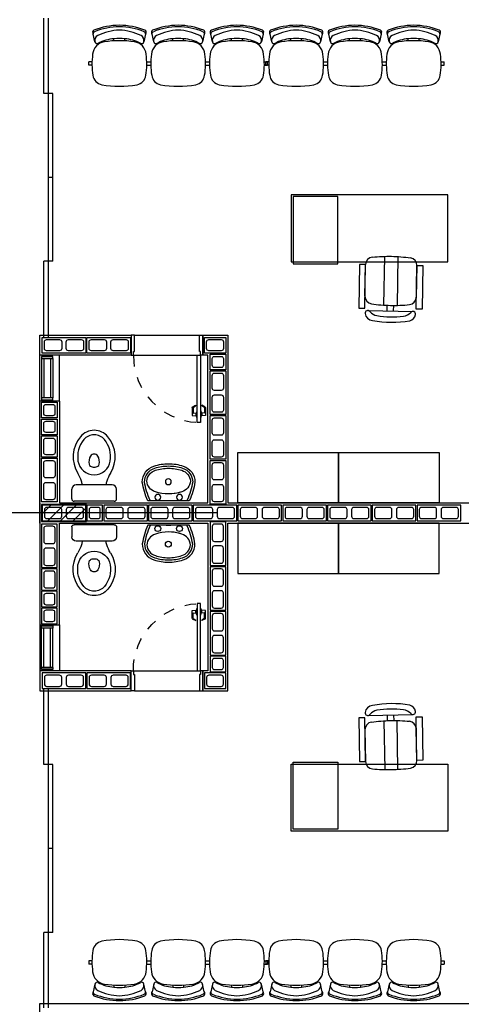
# Model space of a CAD drawing. Units: inches. Extents: x 49 to 252, y 46 to 143.
# Drawn here: x 131 to 135, y 71 to 80 of the extents above; entities that cross this region are included whole.
import ezdxf

# ---------------------------------------------------------------- set-up
doc = ezdxf.new("R2010")
doc.units = ezdxf.units.IN
doc.header["$MEASUREMENT"] = 0
for name, pattern in [('DASHED2', [0.375, 0.25, -0.125]), ('HIDDEN', [0.375, 0.25, -0.125]), ('HIDDEN2', [0.1875, 0.125, -0.0625]), ('LIN0', [0])]:
    doc.linetypes.add(name, pattern=pattern)
for name, color, linetype in [('ALV', 4, 'Continuous'), ('ARQ-ALV', 4, 'Continuous'), ('ARQ-Revest', 2, 'Continuous'), ('ARQ_Caix.', 1, 'Continuous'), ('ARQ_COTAS1', 251, 'Continuous'), ('ARQ_Estrutura', 6, 'Continuous'), ('ARQ_MOB', 1, 'Continuous'), ('ARQ_Projeção', 251, 'HIDDEN2'), ('ARQ_SANIT', 1, 'Continuous'), ('caixilho', 2, 'Continuous'), ('COBERTUTA', 2, 'Continuous'), ('GUIA 2', 1, 'Continuous'), ('MOB_Cadeira', 1, 'LIN0'), ('PECAS', 1, 'Continuous'), ('PORTAS', 2, 'Continuous')]:
    doc.layers.add(name, color=color, linetype=linetype)

# ---------------------------------------------------------------- blocks, each defined once
blk = doc.blocks.new('A$C10177EE5')
at = {"layer": 'ALV', "color": 253}
blk.add_lwpolyline([(0.025, 0), (0.025, 0.39), (0.165, 0.39), (0.165, 0)], close=True, dxfattribs=at)
for points in [[(0.145, 0.235, -0.414214), (0.125, 0.215), (0.065, 0.215, -0.414214), (0.045, 0.235), (0.045, 0.35, -0.414214), (0.065, 0.37), (0.125, 0.37, -0.414214), (0.145, 0.35)], [(0.145, 0.04, -0.414214), (0.125, 0.02), (0.065, 0.02, -0.414214), (0.045, 0.04), (0.045, 0.155, -0.414214), (0.065, 0.175), (0.125, 0.175, -0.414214), (0.145, 0.155)]]:
    blk.add_lwpolyline(points, format="xyb", close=True, dxfattribs=at)
blk = doc.blocks.new('21')
at = {"layer": 'ALV', "color": 253}
blk.add_lwpolyline([(-983.4145, -486.8621), (-983.2245, -486.8621), (-983.2245, -486.7221), (-983.4145, -486.7221)], close=True, dxfattribs=at)
blk.add_lwpolyline([(-983.3745, -486.7421, 0.414214), (-983.3945, -486.7621), (-983.3945, -486.8221, 0.414214), (-983.3745, -486.8421), (-983.2645, -486.8421, 0.414214), (-983.2445, -486.8221), (-983.2445, -486.7621, 0.414214), (-983.2645, -486.7421)], format="xyb", close=True, dxfattribs=at)
blk = doc.blocks.new('14')
at = {"layer": 'ALV', "color": 253}
blk.add_lwpolyline([(-982.921, -486.8621), (-982.781, -486.8621), (-982.781, -486.7221), (-982.921, -486.7221)], close=True, dxfattribs=at)
blk.add_lwpolyline([(-982.881, -486.7421, 0.414214), (-982.901, -486.7621), (-982.901, -486.8221, 0.414214), (-982.881, -486.8421), (-982.821, -486.8421, 0.414214), (-982.801, -486.8221), (-982.801, -486.7621, 0.414214), (-982.821, -486.7421)], format="xyb", close=True, dxfattribs=at)
blk = doc.blocks.new('A$C63675207')
at = {"layer": 'PORTAS', "color": 253}
for p, q in [((0, 0.135), (0.056, 0.14)), ((0, 0.031), (0, 0.135)), ((0.05, 0.1), (0.05, 0.14)), ((0.062, 0.164), (0.06, 0.145)), ((0.062, 0.164), (0.068, 0.164)), ((0.062, 0.075), (0.062, 0.164)), ((0.003, 0.026), (0.048, 0)), ((0.015, 0.104), (0.055, 0.1)), ((0.015, 0.03), (0.015, 0.104)), ((0.015, 0.03), (0.048, 0.008)), ((0.062, 0.075), (0.06, 0.095)), ((0.062, 0.075), (0.068, 0.075))]:
    blk.add_line(p, q, dxfattribs=at)
for centre, radius, start, end in [((0.055, 0.145), 0.005, 275.4923, 355.1826), ((0.005, 0.031), 0.005, 180, 240), ((0.046, 0.004), 0.00471, 301.0347, 59.1516), ((0.055, 0.095), 0.005, 4.8174, 84.5077)]:
    blk.add_arc(centre, radius, start, end, dxfattribs=at)
blk = doc.blocks.new('P1 60x120 cm')
at = {"layer": 'ARQ_Caix.', "color": 253}
for p, q in [((-636.7101, -683.8534), (-636.7101, -683.7134)), ((-636.7101, -683.7134), (-636.6901, -683.7134)), ((-636.6901, -683.7134), (-636.6901, -683.7484)), ((-636.6901, -683.7484), (-636.6801, -683.7484)), ((-636.6801, -683.7484), (-636.6801, -683.8584)), ((-636.0901, -683.7484), (-636.1001, -683.7484)), ((-636.1001, -683.7484), (-636.1001, -683.8584)), ((-636.0701, -683.7134), (-636.0901, -683.7134)), ((-636.0901, -683.7134), (-636.0901, -683.7484)), ((-636.0701, -683.8534), (-636.0701, -683.7134)), ((-636.7101, -683.8934), (-636.7101, -683.8534)), ((-636.6801, -683.8584), (-636.6801, -683.8584)), ((-636.6801, -683.8584), (-636.6801, -683.8934)), ((-636.1001, -683.8584), (-636.1001, -683.8584)), ((-636.1001, -683.8584), (-636.1001, -683.8934)), ((-636.0701, -683.8934), (-636.0701, -683.8534)), ((-636.6801, -683.8934), (-636.7101, -683.8934)), ((-636.1001, -683.8934), (-636.0701, -683.8934))]:
    blk.add_line(p, q, dxfattribs=at)
at = {"layer": 'ARQ_Caix.', "color": 253, "linetype": 'Continuous', "ltscale": 0.1}
for p, q in [((-636.0901, -683.7134), (-636.6901, -683.7134)), ((-636.1001, -683.8934), (-636.6801, -683.8934))]:
    blk.add_line(p, q, dxfattribs=at)
at = {"layer": 'ARQ_Caix.', "color": 253}
blk.add_lwpolyline([(-636.6901, -683.7134), (-636.6901, -683.1134), (-636.6601, -683.1134), (-636.6601, -683.7134)], close=True, dxfattribs=at)
at = {"layer": 'ARQ_Caix.', "color": 253, "linetype": 'HIDDEN', "ltscale": 0.1}
blk.add_arc((-636.6909, -683.7134), 0.6008, 0, 87.0624, dxfattribs=at)
at = {"layer": 'ARQ_Caix.', "color": 253, "xscale": 0.6659999999999996, "yscale": 0.6659999999999996, "zscale": 0.6659999999999996}
blk.add_blockref('A$C63675207', (-636.7353, -683.2659), dxfattribs=at)
at = {"layer": 'ARQ_Caix.', "color": 253, "extrusion": (0, 0, -1), "xscale": 0.6659999999999996, "yscale": 0.6659999999999996, "zscale": -0.6659999999999999, "rotation": 359.9999999999999}
blk.add_blockref('A$C63675207', (636.615, -683.2659), dxfattribs=at)
blk = doc.blocks.new('Bacia Cx Acoplada')
at = {"layer": 'ARQ_SANIT', "color": 253, "linetype": 'Continuous'}
for points in [[(-629.2787, -680.2541, 0), (-628.9187, -680.2541, 0)], [(-629.2987, -680.2741, 0), (-629.2987, -680.3611, 0)], [(-628.8987, -680.2741, 0), (-628.8987, -680.3611, 0)], [(-629.2587, -680.4011, 0), (-628.9387, -680.4011, 0)], [(-629.068, -680.4011, 0), (-629.0681, -680.4013, 0)]]:
    blk.add_polyline3d(points, dxfattribs=at)
for centre, radius, start, end in [((-629.2787, -680.2741), 0.02, 90, 179.99896), ((-628.9187, -680.2741), 0.02, 0.00104, 90), ((-629.2587, -680.3611), 0.04, 180.00113, 270), ((-629.4985, -680.3465), 0.2997, 343.1462, 349.49918), ((-628.6989, -680.3465), 0.2997, 190.50082, 196.8538), ((-628.9387, -680.3611), 0.04, 270, 359.99887), ((-629.0078, -680.6522), 0.2784, 148.07625, 219.84346), ((-629.4987, -680.3464), 0.3, 328.07672, 343.13804), ((-629.0987, -680.6373), 0.1463, 90, 170.66911), ((-629.0987, -680.6373), 0.1463, 9.33089, 90), ((-628.6987, -680.3464), 0.3, 196.86196, 211.92328), ((-629.1896, -680.6522), 0.2784, 320.15654, 31.92375), ((-629.0399, -680.6029), 0.1062, 169.97649, 211.12734), ((-629.1198, -680.5888), 0.025, 120.93633, 169.98184), ((-629.0987, -680.6241), 0.0661, 90.3929, 120.93541), ((-629.0987, -680.6241), 0.0661, 59.06459, 89.6071), ((-629.1575, -680.6029), 0.1062, 328.87266, 10.02351), ((-629.0775, -680.5888), 0.025, 10.01816, 59.06367), ((-629.0078, -680.6522), 0.2384, 170.66958, 219.84329), ((-629.0987, -680.6384), 0.0375, 211.12538, 269.60242), ((-629.0987, -680.6384), 0.0375, 270.39758, 328.87462), ((-629.1896, -680.6522), 0.2384, 320.15671, 9.33042), ((-629.0987, -680.7281), 0.16, 219.84247, 269.99917), ((-629.0987, -680.7281), 0.12, 219.84316, 269.78775), ((-629.0987, -680.7281), 0.16, 270.00083, 320.15753), ((-629.0987, -680.7281), 0.12, 270.21225, 320.15684)]:
    blk.add_arc(centre, radius, start, end, dxfattribs=at)
blk = doc.blocks.new('Elemento Vazado')
at = {"layer": 'ARQ-ALV', "color": 253}
for p, q in [((44.8876, 20.1582), (44.7876, 20.1582)), ((44.8876, 20.1382), (44.7876, 20.1382)), ((44.7876, 19.7882), (44.7876, 20.1382)), ((44.8076, 19.7882), (44.8076, 20.1382)), ((44.8676, 19.7882), (44.8676, 20.1382)), ((44.8876, 19.7882), (44.8876, 20.1382)), ((44.8876, 19.7882), (44.7876, 19.7882)), ((44.8876, 19.7682), (44.7876, 19.7682))]:
    blk.add_line(p, q, dxfattribs=at)
for points in [[(44.7876, 20.1382), (44.7876, 20.1582), (44.8876, 20.1582), (44.8876, 20.1382)], [(44.7876, 19.7682), (44.7876, 19.7882), (44.8876, 19.7882), (44.8876, 19.7682)]]:
    blk.add_lwpolyline(points, close=True, dxfattribs=at)
blk = doc.blocks.new('Pia SUP')
at = {"layer": 'ARQ_SANIT', "color": 253}
blk.add_line((53.3948, 33.068), (53.3948, 32.6978), dxfattribs=at)
at = {"layer": 'PECAS', "color": 253}
blk.add_line((53.3949, 32.8623), (53.3949, 32.9035), dxfattribs=at)
for centre in [(53.4248, 32.9796), (53.5639, 32.8804), (53.4248, 32.7862)]:
    blk.add_circle(centre, 0.0259, dxfattribs=at)
for centre, radius, start, end in [((53.6368, 32.5629), 0.5601, 97.72583, 115.60414), ((53.6368, 32.5629), 0.5401, 97.72583, 116.29523), ((53.5615, 32.9679), 0.15, 17.70723, 90), ((53.5615, 32.9679), 0.13, 17.70723, 90), ((53.3998, 33.0426), 0.005, 116.29523, 180), ((53.578, 32.9679), 0.11, 94.29608, 162.29277), ((53.5615, 32.9679), 0.11, 17.70723, 85.70392), ((53.2953, 32.8829), 0.4295, 0, 17.70723), ((53.8442, 32.8829), 0.3895, 162.29277, 197.70723), ((53.8442, 32.8829), 0.3895, 162.29277, 176.33653), ((53.2953, 32.8829), 0.3895, 0, 17.70723), ((53.2953, 32.8829), 0.4095, 0, 17.70723), ((53.2953, 32.8829), 0.3895, 342.29277, 0), ((53.2953, 32.8829), 0.4095, 342.29277, 0), ((53.2953, 32.8829), 0.4295, 342.29277, 0), ((53.578, 32.7979), 0.11, 197.70723, 265.70392), ((53.5615, 32.7979), 0.13, 270, 342.29277), ((53.5615, 32.7979), 0.15, 270, 342.29277), ((53.5615, 32.7979), 0.11, 274.29608, 342.29277), ((53.3998, 32.7232), 0.005, 180, 243.70477), ((53.6368, 33.2029), 0.5601, 244.39586, 262.27417), ((53.6368, 33.2029), 0.5401, 243.70477, 262.27417)]:
    blk.add_arc(centre, radius, start, end, dxfattribs=at)
blk = doc.blocks.new('BASE')
at = {"layer": 'ARQ-Revest', "color": 252, "linetype": 'Continuous', "ltscale": 0.1}
for p, q in [((131.3887, 77.2874), (131.3887, 77.4674)), ((131.3887, 77.4674), (132.2037, 77.4674)), ((132.2037, 77.4674), (132.2037, 77.2874)), ((132.8437, 77.4672), (133.0687, 77.4674)), ((132.8437, 77.2872), (132.8437, 77.4672)), ((133.0687, 77.4674), (133.0687, 75.9674)), ((132.2037, 77.2874), (131.3887, 77.2874)), ((131.3887, 76.8773), (131.3887, 77.2874)), ((131.5635, 76.8773), (131.5635, 77.2874)), ((132.8887, 77.2874), (132.8437, 77.2872)), ((132.8887, 75.9674), (132.8887, 77.2874)), ((131.3887, 75.7874), (131.3887, 76.8773)), ((131.5635, 76.8773), (131.3887, 76.8773)), ((131.5635, 76.8773), (131.5635, 75.9674)), ((131.3887, 75.7874), (131.3887, 75.9674)), ((131.3887, 75.9674), (131.3887, 75.7874)), ((131.3887, 75.9674), (131.3887, 74.8775)), ((131.5635, 75.9674), (132.8887, 75.9674)), ((133.0687, 75.9674), (141.3187, 75.9674)), ((131.5635, 75.7874), (132.8887, 75.7874)), ((131.5635, 74.8775), (131.5635, 75.7874)), ((132.8887, 75.7874), (132.8887, 74.4673)), ((133.0687, 74.2874), (133.0687, 75.7874)), ((133.0687, 75.7874), (141.3187, 75.7874)), ((131.3887, 74.8775), (131.3887, 74.4674)), ((131.3887, 74.8775), (131.5635, 74.8775)), ((131.5635, 74.8775), (131.5635, 74.4674)), ((131.3887, 74.4674), (131.3887, 74.2874)), ((132.2037, 74.4674), (131.3887, 74.4674)), ((132.2037, 74.2874), (132.2037, 74.4674)), ((132.8887, 74.4673), (132.8437, 74.4672)), ((132.8437, 74.4672), (132.8437, 74.2874)), ((131.3887, 74.2874), (132.2037, 74.2874)), ((132.8437, 74.2874), (133.0687, 74.2874)), ((131.3887, 71.2624), (131.3887, 71.4924)), ((131.3887, 71.4924), (141.3437, 71.4924))]:
    blk.add_line(p, q, dxfattribs=at)
at = {"layer": 'ARQ_Estrutura', "color": 252}
for p, q in [((131.4037, 75.8643), (131.4918, 75.9524)), ((131.4549, 75.8024), (131.6049, 75.9524)), ((131.5681, 75.8024), (131.7181, 75.9524)), ((131.6812, 75.8024), (131.8037, 75.9249)), ((131.7943, 75.8024), (131.8037, 75.8118))]:
    blk.add_line(p, q, dxfattribs=at)
blk.add_lwpolyline([(131.4037, 75.8024), (131.8037, 75.8024), (131.8037, 75.9524), (131.4037, 75.9524), (131.4037, 75.8024)], close=True, dxfattribs=at)
at = {"layer": 'caixilho', "color": 252, "ltscale": 0.1}
for p, q in [((131.4246, 79.6274), (131.4246, 80.3024)), ((131.4646, 77.4524), (131.4646, 80.3024)), ((131.5046, 79.6274), (131.4246, 79.6274)), ((131.5046, 78.1274), (131.5046, 79.6274)), ((131.5046, 78.8774), (131.4646, 78.8774)), ((131.4246, 77.4524), (131.4246, 78.1274)), ((131.5046, 78.1274), (131.4246, 78.1274)), ((131.4246, 73.6274), (131.4246, 74.3024)), ((131.4646, 71.4524), (131.4646, 74.3024)), ((131.5046, 73.6274), (131.4246, 73.6274)), ((131.5046, 72.1274), (131.5046, 73.6274)), ((131.5046, 72.8774), (131.4646, 72.8774)), ((131.4246, 71.4524), (131.4246, 72.1274)), ((131.5046, 72.1274), (131.4246, 72.1274))]:
    blk.add_line(p, q, dxfattribs=at)
at = {"layer": 'COBERTUTA', "color": 252, "linetype": 'DASHED2', "ltscale": 30}
blk.add_lwpolyline([(144.2287, 75.8774), (90.2287, 75.8774), (90.2287, 57.8774), (144.2287, 57.8774)], close=True, dxfattribs=at)
at = {"layer": 'ARQ-ALV', "color": 252}
for p, rotation in [((131.4087, 77.4724), 270), ((131.8087, 77.4724), 270), ((133.0737, 77.1474), 180), ((133.0737, 76.7474), 180), ((131.5688, 76.366), 180), ((133.0737, 76.3474), 180)]:
    blk.add_blockref('A$C10177EE5', p, dxfattribs=dict(at, rotation=rotation))
at = {"layer": 'ARQ-ALV', "color": 252, "xscale": -1}
for name, p, rotation in [('Elemento Vazado', (86.6162, 97.0455), 180), ('A$C10177EE5', (131.4087, 75.7824), 270), ('A$C10177EE5', (131.9587, 75.7824), 270), ('A$C10177EE5', (132.3587, 75.7824), 270), ('A$C10177EE5', (132.7587, 75.7824), 270), ('A$C10177EE5', (133.1587, 75.7824), 270), ('A$C10177EE5', (133.5587, 75.7824), 270), ('A$C10177EE5', (133.9587, 75.7824), 270), ('A$C10177EE5', (134.3587, 75.7824), 270), ('A$C10177EE5', (134.7587, 75.7824), 270), ('A$C10177EE5', (131.4087, 74.2824), 270), ('A$C10177EE5', (131.8087, 74.2824), 270)]:
    blk.add_blockref(name, p, dxfattribs=dict(at, rotation=rotation))
for p in [(133.0737, 75.4074), (131.5688, 75.3888), (133.0737, 75.0074), (133.0737, 74.6074)]:
    blk.add_blockref('A$C10177EE5', p, dxfattribs=at)
at = {"layer": 'ARQ-ALV', "color": 252}
blk.add_blockref('Elemento Vazado', (86.6162, 54.7092), dxfattribs=at)
at = {"layer": 'ARQ_Caix.', "color": 252, "linetype": 'Continuous', "rotation": 179.9869752209408}
blk.add_blockref('P1 60x120 cm', (-504.0218, -606.2814), dxfattribs=at)
at = {"layer": 'ARQ_Caix.', "color": 252, "linetype": 'Continuous', "xscale": -1, "rotation": 359.9869752209408}
blk.add_blockref('P1 60x120 cm', (-503.711, 758.3254), dxfattribs=at)
at = {"layer": 'ARQ_SANIT', "color": 252, "linetype": 'Continuous', "rotation": 180}
blk.add_blockref('Bacia Cx Acoplada', (-497.2252, -604.2717), dxfattribs=at)
at = {"layer": 'ARQ_SANIT', "color": 252, "xscale": -1, "rotation": 270}
blk.add_blockref('Pia SUP', (99.6559, 22.5926), dxfattribs=at)
at = {"layer": 'ARQ_SANIT', "color": 252, "linetype": 'Continuous', "xscale": -1}
blk.add_blockref('Bacia Cx Acoplada', (-497.2252, 756.0265), dxfattribs=at)
at = {"layer": 'ARQ_SANIT', "color": 252, "rotation": 270}
blk.add_blockref('Pia SUP', (99.6559, 129.1622), dxfattribs=at)
at = {"layer": 'GUIA 2', "color": 252, "linetype": 'Continuous', "xscale": -1}
blk.add_blockref('21', (-850.3658, 564.1695), dxfattribs=at)
for name, p, rotation in [('14', (1115.8297, -409.5647), 180), ('14', (1114.3247, -409.9948), 180), ('14', (1114.3247, -410.1448), 180), ('21', (618.2659, 1059.7918), 270)]:
    blk.add_blockref(name, p, dxfattribs=dict(at, rotation=rotation))
at = {"layer": 'GUIA 2', "color": 252, "linetype": 'Continuous'}
for p in [(1114.7297, 562.6695), (1114.3247, 561.8996), (1114.3247, 561.7496), (1115.8297, 561.3195)]:
    blk.add_blockref('14', p, dxfattribs=at)
for p, rotation in [((618.2659, -908.0371), 270), ((-850.3658, -412.4147), 180)]:
    blk.add_blockref('21', p, dxfattribs=dict(at, rotation=rotation))
blk = doc.blocks.new('MOBILIA 11')
at = {"layer": 'ARQ_MOB', "color": 251}
for p, q in [((635.0335, 78.7216), (633.6335, 78.7216)), ((633.6335, 78.7216), (633.6335, 78.1216)), ((634.0506, 78.7055), (633.6506, 78.7055)), ((633.6506, 78.7055), (633.6506, 78.1055)), ((634.0506, 78.1055), (634.0506, 78.7055)), ((635.0335, 78.1216), (635.0335, 78.7216)), ((633.6335, 78.1216), (635.0335, 78.1216)), ((633.6506, 78.1055), (634.0506, 78.1055)), ((633.1568, 76.4174), (634.0568, 76.4174)), ((633.1568, 75.9674), (633.1568, 76.4174)), ((634.0568, 76.4174), (634.0568, 75.9674)), ((634.0568, 76.4174), (634.9568, 76.4174)), ((634.0568, 75.9674), (634.0568, 76.4174)), ((634.9568, 76.4174), (634.9568, 75.9674)), ((634.0568, 75.9674), (633.1568, 75.9674)), ((634.9568, 75.9674), (634.0568, 75.9674)), ((634.0568, 75.7874), (633.1568, 75.7874)), ((633.1568, 75.7874), (633.1568, 75.3374)), ((634.0568, 75.3374), (634.0568, 75.7874)), ((634.9568, 75.7874), (634.0568, 75.7874)), ((634.0568, 75.7874), (634.0568, 75.3374)), ((634.9568, 75.3374), (634.9568, 75.7874)), ((633.1568, 75.3374), (634.0568, 75.3374)), ((634.0568, 75.3374), (634.9568, 75.3374)), ((633.6335, 73.6332), (635.0335, 73.6332)), ((633.6335, 73.0332), (633.6335, 73.6332)), ((633.6506, 73.0493), (633.6506, 73.6493)), ((633.6506, 73.6493), (634.0506, 73.6493)), ((634.0506, 73.6493), (634.0506, 73.0493)), ((635.0335, 73.6332), (635.0335, 73.0332)), ((635.0335, 73.0332), (633.6335, 73.0332)), ((634.0506, 73.0493), (633.6506, 73.0493))]:
    blk.add_line(p, q, dxfattribs=at)
at = {"layer": 'ARQ_Projeção', "color": 251, "linetype": 'Continuous'}
for p, q in [((631.8806, 80.0886), (631.8655, 80.1575)), ((632.0505, 80.0984), (632.0505, 80.1169)), ((632.1475, 80.0984), (632.1475, 80.1169)), ((632.3326, 80.1575), (632.3174, 80.0886)), ((632.4057, 80.0886), (632.3906, 80.1575)), ((632.5756, 80.0984), (632.5756, 80.1169)), ((632.6727, 80.0984), (632.6727, 80.1169)), ((632.8577, 80.1575), (632.8426, 80.0886)), ((632.9307, 80.0886), (632.9156, 80.1575)), ((633.1007, 80.0984), (633.1007, 80.1169)), ((633.1977, 80.0984), (633.1977, 80.1169)), ((633.3827, 80.1575), (633.3676, 80.0886)), ((633.4599, 80.0886), (633.4448, 80.1575)), ((633.6298, 80.0984), (633.6298, 80.1169)), ((633.7269, 80.0984), (633.7269, 80.1169)), ((633.9119, 80.1575), (633.8968, 80.0886)), ((633.9851, 80.0886), (633.9699, 80.1575)), ((634.155, 80.0984), (634.155, 80.1169)), ((634.252, 80.0984), (634.252, 80.1169)), ((634.437, 80.1575), (634.4219, 80.0886)), ((634.5101, 80.0886), (634.495, 80.1575)), ((634.68, 80.0984), (634.68, 80.1169)), ((634.777, 80.0984), (634.777, 80.1169)), ((634.9621, 80.1575), (634.9469, 80.0886)), ((631.8554, 79.9114), (631.8274, 79.9114)), ((631.8274, 79.8814), (631.8274, 79.9114)), ((631.8544, 79.8814), (631.8274, 79.8814)), ((632.3428, 79.9114), (632.3804, 79.9114)), ((632.3437, 79.8814), (632.3794, 79.8814)), ((632.8678, 79.9114), (632.9054, 79.9114)), ((632.8688, 79.8814), (632.9044, 79.8814)), ((633.3929, 79.9114), (633.4209, 79.9114)), ((633.3939, 79.8814), (633.4209, 79.8814)), ((633.4347, 79.9114), (633.4067, 79.9114)), ((633.4067, 79.8814), (633.4067, 79.9114)), ((633.4337, 79.8814), (633.4067, 79.8814)), ((633.4209, 79.8814), (633.4209, 79.9114)), ((633.9221, 79.9114), (633.9597, 79.9114)), ((633.9231, 79.8814), (633.9588, 79.8814)), ((634.4471, 79.9114), (634.4847, 79.9114)), ((634.4481, 79.8814), (634.4838, 79.8814)), ((634.9723, 79.9114), (635.0003, 79.9114)), ((634.9732, 79.8814), (635.0003, 79.8814)), ((635.0003, 79.8814), (635.0003, 79.9114)), ((631.8544, 71.8734), (631.8274, 71.8734)), ((631.8274, 71.8734), (631.8274, 71.8434)), ((631.8554, 71.8434), (631.8274, 71.8434)), ((632.3428, 71.8434), (632.3804, 71.8434)), ((632.3437, 71.8734), (632.3794, 71.8734)), ((632.8678, 71.8434), (632.9054, 71.8434)), ((632.8688, 71.8734), (632.9044, 71.8734)), ((633.3929, 71.8434), (633.4209, 71.8434)), ((633.3939, 71.8734), (633.4209, 71.8734)), ((633.4337, 71.8734), (633.4067, 71.8734)), ((633.4067, 71.8734), (633.4067, 71.8434)), ((633.4347, 71.8434), (633.4067, 71.8434)), ((633.4209, 71.8734), (633.4209, 71.8434)), ((633.9221, 71.8434), (633.9597, 71.8434)), ((633.9231, 71.8734), (633.9588, 71.8734)), ((634.4471, 71.8434), (634.4847, 71.8434)), ((634.4481, 71.8734), (634.4838, 71.8734)), ((634.9723, 71.8434), (635.0003, 71.8434)), ((634.9732, 71.8734), (635.0003, 71.8734)), ((635.0003, 71.8734), (635.0003, 71.8434)), ((631.8806, 71.6661), (631.8655, 71.5973)), ((632.0505, 71.6564), (632.0505, 71.6378)), ((632.1475, 71.6564), (632.1475, 71.6378)), ((632.3326, 71.5973), (632.3174, 71.6661)), ((632.4057, 71.6661), (632.3906, 71.5973)), ((632.5756, 71.6564), (632.5756, 71.6378)), ((632.6727, 71.6564), (632.6727, 71.6378)), ((632.8577, 71.5973), (632.8426, 71.6661)), ((632.9307, 71.6661), (632.9156, 71.5973)), ((633.1007, 71.6564), (633.1007, 71.6378)), ((633.1977, 71.6564), (633.1977, 71.6378)), ((633.3827, 71.5973), (633.3676, 71.6661)), ((633.4599, 71.6661), (633.4448, 71.5973)), ((633.6298, 71.6564), (633.6298, 71.6378)), ((633.7269, 71.6564), (633.7269, 71.6378)), ((633.9119, 71.5973), (633.8968, 71.6661)), ((633.9851, 71.6661), (633.9699, 71.5973)), ((634.155, 71.6564), (634.155, 71.6378)), ((634.252, 71.6564), (634.252, 71.6378)), ((634.437, 71.5973), (634.4219, 71.6661)), ((634.5101, 71.6661), (634.495, 71.5973)), ((634.68, 71.6564), (634.68, 71.6378)), ((634.777, 71.6564), (634.777, 71.6378)), ((634.9621, 71.5973), (634.9469, 71.6661))]:
    blk.add_line(p, q, dxfattribs=at)
for centre, radius, start, end in [((631.8814, 80.174), 0.0219, 119.38483, 222.2015), ((632.0968, 79.6327), 0.6043, 89.79295, 111.98129), ((632.1033, 79.6193), 0.6043, 90.41024, 111.98129), ((632.1149, 79.7226), 0.4716, 91.93563, 116.31998), ((632.1012, 79.6327), 0.6043, 68.01871, 90.20705), ((632.0947, 79.6193), 0.6043, 68.01871, 89.58976), ((632.0831, 79.7226), 0.4716, 63.68002, 88.06437), ((632.3166, 80.174), 0.0219, 317.7985, 60.61517), ((632.4065, 80.174), 0.0219, 119.38483, 222.2015), ((632.622, 79.6327), 0.6043, 89.79295, 111.98129), ((632.6285, 79.6193), 0.6043, 90.41024, 111.98129), ((632.6401, 79.7226), 0.4716, 91.93563, 116.31998), ((632.6263, 79.6327), 0.6043, 68.01871, 90.20705), ((632.6198, 79.6193), 0.6043, 68.01871, 89.58976), ((632.6082, 79.7226), 0.4716, 63.68002, 88.06437), ((632.8418, 80.174), 0.0219, 317.7985, 60.61517), ((632.9316, 80.174), 0.0219, 119.38483, 222.2015), ((633.147, 79.6327), 0.6043, 89.79295, 111.98129), ((633.1535, 79.6193), 0.6043, 90.41024, 111.98129), ((633.1651, 79.7226), 0.4716, 91.93563, 116.31998), ((633.1514, 79.6327), 0.6043, 68.01871, 90.20705), ((633.1449, 79.6193), 0.6043, 68.01871, 89.58976), ((633.1333, 79.7226), 0.4716, 63.68002, 88.06437), ((633.3668, 80.174), 0.0219, 317.7985, 60.61517), ((633.4607, 80.174), 0.0219, 119.38483, 222.2015), ((633.6762, 79.6327), 0.6043, 89.79295, 111.98129), ((633.6827, 79.6193), 0.6043, 90.41024, 111.98129), ((633.6943, 79.7226), 0.4716, 91.93563, 116.31998), ((633.6805, 79.6327), 0.6043, 68.01871, 90.20705), ((633.674, 79.6193), 0.6043, 68.01871, 89.58976), ((633.6624, 79.7226), 0.4716, 63.68002, 88.06437), ((633.896, 80.174), 0.0219, 317.7985, 60.61517), ((633.9859, 80.174), 0.0219, 119.38483, 222.2015), ((634.2013, 79.6327), 0.6043, 89.79295, 111.98129), ((634.2078, 79.6193), 0.6043, 90.41024, 111.98129), ((634.2194, 79.7226), 0.4716, 91.93563, 116.31998), ((634.2057, 79.6327), 0.6043, 68.01871, 90.20705), ((634.1992, 79.6193), 0.6043, 68.01871, 89.58976), ((634.1876, 79.7226), 0.4716, 63.68002, 88.06437), ((634.4211, 80.174), 0.0219, 317.7985, 60.61517), ((634.5109, 80.174), 0.0219, 119.38483, 222.2015), ((634.7263, 79.6327), 0.6043, 89.79295, 111.98129), ((634.7328, 79.6193), 0.6043, 90.41024, 111.98129), ((634.7444, 79.7226), 0.4716, 91.93563, 116.31998), ((634.7307, 79.6327), 0.6043, 68.01871, 90.20705), ((634.7242, 79.6193), 0.6043, 68.01871, 89.58976), ((634.7126, 79.7226), 0.4716, 63.68002, 88.06437), ((634.9461, 80.174), 0.0219, 317.7985, 60.61517), ((631.8844, 80.1617), 0.0194, 111.98129, 192.3844), ((631.9273, 80.1018), 0.0485, 116.31998, 192.3844), ((632.0809, 79.7478), 0.3704, 94.71483, 117.7352), ((632.099, 79.588), 0.5311, 84.75947, 95.24053), ((632.1171, 79.7478), 0.3704, 62.2648, 85.28517), ((632.2707, 80.1018), 0.0485, 347.6156, 63.68002), ((632.3136, 80.1617), 0.0194, 347.6156, 68.01871), ((632.4095, 80.1617), 0.0194, 111.98129, 192.3844), ((632.4525, 80.1018), 0.0485, 116.31998, 192.3844), ((632.6061, 79.7478), 0.3704, 94.71483, 117.7352), ((632.6242, 79.588), 0.5311, 84.75947, 95.24053), ((632.6422, 79.7478), 0.3704, 62.2648, 85.28517), ((632.7958, 80.1018), 0.0485, 347.6156, 63.68002), ((632.8388, 80.1617), 0.0194, 347.6156, 68.01871), ((632.9346, 80.1617), 0.0194, 111.98129, 192.3844), ((632.9775, 80.1018), 0.0485, 116.31998, 192.3844), ((633.1311, 79.7478), 0.3704, 94.71483, 117.7352), ((633.1492, 79.588), 0.5311, 84.75947, 95.24053), ((633.1672, 79.7478), 0.3704, 62.2648, 85.28517), ((633.3208, 80.1018), 0.0485, 347.6156, 63.68002), ((633.3638, 80.1617), 0.0194, 347.6156, 68.01871), ((633.4637, 80.1617), 0.0194, 111.98129, 192.3844), ((633.5067, 80.1018), 0.0485, 116.31998, 192.3844), ((633.6603, 79.7478), 0.3704, 94.71483, 117.7352), ((633.6783, 79.588), 0.5311, 84.75947, 95.24053), ((633.6964, 79.7478), 0.3704, 62.2648, 85.28517), ((633.85, 80.1018), 0.0485, 347.6156, 63.68002), ((633.8929, 80.1617), 0.0194, 347.6156, 68.01871), ((633.9889, 80.1617), 0.0194, 111.98129, 192.3844), ((634.0318, 80.1018), 0.0485, 116.31998, 192.3844), ((634.1854, 79.7478), 0.3704, 94.71483, 117.7352), ((634.2035, 79.588), 0.5311, 84.75947, 95.24053), ((634.2215, 79.7478), 0.3704, 62.2648, 85.28517), ((634.3752, 80.1018), 0.0485, 347.6156, 63.68002), ((634.4181, 80.1617), 0.0194, 347.6156, 68.01871), ((634.5139, 80.1617), 0.0194, 111.98129, 192.3844), ((634.5568, 80.1018), 0.0485, 116.31998, 192.3844), ((634.7105, 79.7478), 0.3704, 94.71483, 117.7352), ((634.7285, 79.588), 0.5311, 84.75947, 95.24053), ((634.7466, 79.7478), 0.3704, 62.2648, 85.28517), ((634.9002, 80.1018), 0.0485, 347.6156, 63.68002), ((634.9431, 80.1617), 0.0194, 347.6156, 68.01871), ((631.9828, 79.9675), 0.1232, 98.91059, 174.19053), ((631.8995, 80.0928), 0.0194, 192.3844, 297.7352), ((632.099, 79.2266), 0.8732, 81.08941, 98.91059), ((632.2152, 79.9675), 0.1232, 5.80947, 81.08941), ((632.2985, 80.0928), 0.0194, 242.2648, 347.6156), ((632.508, 79.9675), 0.1232, 98.91059, 174.19053), ((632.4247, 80.0928), 0.0194, 192.3844, 297.7352), ((632.6242, 79.2266), 0.8732, 81.08941, 98.91059), ((632.7403, 79.9675), 0.1232, 5.80947, 81.08941), ((632.8236, 80.0928), 0.0194, 242.2648, 347.6156), ((633.033, 79.9675), 0.1232, 98.91059, 174.19053), ((632.9497, 80.0928), 0.0194, 192.3844, 297.7352), ((633.1492, 79.2266), 0.8732, 81.08941, 98.91059), ((633.2653, 79.9675), 0.1232, 5.80947, 81.08941), ((633.3487, 80.0928), 0.0194, 242.2648, 347.6156), ((633.5622, 79.9675), 0.1232, 98.91059, 174.19053), ((633.4789, 80.0928), 0.0194, 192.3844, 297.7352), ((633.6783, 79.2266), 0.8732, 81.08941, 98.91059), ((633.7945, 79.9675), 0.1232, 5.80947, 81.08941), ((633.8778, 80.0928), 0.0194, 242.2648, 347.6156), ((634.0873, 79.9675), 0.1232, 98.91059, 174.19053), ((634.004, 80.0928), 0.0194, 192.3844, 297.7352), ((634.2035, 79.2266), 0.8732, 81.08941, 98.91059), ((634.3197, 79.9675), 0.1232, 5.80947, 81.08941), ((634.403, 80.0928), 0.0194, 242.2648, 347.6156), ((634.6124, 79.9675), 0.1232, 98.91059, 174.19053), ((634.529, 80.0928), 0.0194, 192.3844, 297.7352), ((634.7285, 79.2266), 0.8732, 81.08941, 98.91059), ((634.8447, 79.9675), 0.1232, 5.80947, 81.08941), ((634.928, 80.0928), 0.0194, 242.2648, 347.6156), ((632.4679, 79.8927), 0.6139, 171.83146, 189.61291), ((631.7301, 79.8927), 0.6139, 350.38709, 8.16854), ((632.9931, 79.8927), 0.6139, 171.83146, 189.61291), ((632.2552, 79.8927), 0.6139, 350.38709, 8.16854), ((633.5181, 79.8927), 0.6139, 171.83146, 189.61291), ((632.7802, 79.8927), 0.6139, 350.38709, 8.16854), ((634.0473, 79.8927), 0.6139, 171.83146, 189.61291), ((633.3094, 79.8927), 0.6139, 350.38709, 8.16854), ((634.5724, 79.8927), 0.6139, 171.83146, 189.61291), ((633.8345, 79.8927), 0.6139, 350.38709, 8.16854), ((635.0975, 79.8927), 0.6139, 171.83146, 189.61291), ((634.3596, 79.8927), 0.6139, 350.38709, 8.16854), ((631.959, 79.8018), 0.097, 186.83558, 259.60654), ((632.239, 79.8018), 0.097, 280.39346, 353.16442), ((632.4841, 79.8018), 0.097, 186.83558, 259.60654), ((632.7642, 79.8018), 0.097, 280.39346, 353.16442), ((633.0092, 79.8018), 0.097, 186.83558, 259.60654), ((633.2892, 79.8018), 0.097, 280.39346, 353.16442), ((633.5383, 79.8018), 0.097, 186.83558, 259.60654), ((633.8184, 79.8018), 0.097, 280.39346, 353.16442), ((634.0635, 79.8018), 0.097, 186.83558, 259.60654), ((634.3435, 79.8018), 0.097, 280.39346, 353.16442), ((634.5885, 79.8018), 0.097, 186.83558, 259.60654), ((634.8685, 79.8018), 0.097, 280.39346, 353.16442), ((632.099, 80.5652), 0.8732, 259.60654, 280.39346), ((632.6242, 80.5652), 0.8732, 259.60654, 280.39346), ((633.1492, 80.5652), 0.8732, 259.60654, 280.39346), ((633.6783, 80.5652), 0.8732, 259.60654, 280.39346), ((634.2035, 80.5652), 0.8732, 259.60654, 280.39346), ((634.7285, 80.5652), 0.8732, 259.60654, 280.39346), ((631.959, 71.953), 0.097, 100.39346, 173.16442), ((632.099, 71.1896), 0.8732, 79.60654, 100.39346), ((632.239, 71.953), 0.097, 6.83558, 79.60654), ((632.4841, 71.953), 0.097, 100.39346, 173.16442), ((632.6242, 71.1896), 0.8732, 79.60654, 100.39346), ((632.7642, 71.953), 0.097, 6.83558, 79.60654), ((633.0092, 71.953), 0.097, 100.39346, 173.16442), ((633.1492, 71.1896), 0.8732, 79.60654, 100.39346), ((633.2892, 71.953), 0.097, 6.83558, 79.60654), ((633.5383, 71.953), 0.097, 100.39346, 173.16442), ((633.6783, 71.1896), 0.8732, 79.60654, 100.39346), ((633.8184, 71.953), 0.097, 6.83558, 79.60654), ((634.0635, 71.953), 0.097, 100.39346, 173.16442), ((634.2035, 71.1896), 0.8732, 79.60654, 100.39346), ((634.3435, 71.953), 0.097, 6.83558, 79.60654), ((634.5885, 71.953), 0.097, 100.39346, 173.16442), ((634.7285, 71.1896), 0.8732, 79.60654, 100.39346), ((634.8685, 71.953), 0.097, 6.83558, 79.60654), ((632.4679, 71.862), 0.6139, 170.38709, 188.16854), ((631.7301, 71.862), 0.6139, 351.83146, 9.61291), ((632.9931, 71.862), 0.6139, 170.38709, 188.16854), ((632.2552, 71.862), 0.6139, 351.83146, 9.61291), ((633.5181, 71.862), 0.6139, 170.38709, 188.16854), ((632.7802, 71.862), 0.6139, 351.83146, 9.61291), ((634.0473, 71.862), 0.6139, 170.38709, 188.16854), ((633.3094, 71.862), 0.6139, 351.83146, 9.61291), ((634.5724, 71.862), 0.6139, 170.38709, 188.16854), ((633.8345, 71.862), 0.6139, 351.83146, 9.61291), ((635.0975, 71.862), 0.6139, 170.38709, 188.16854), ((634.3596, 71.862), 0.6139, 351.83146, 9.61291), ((631.9828, 71.7873), 0.1232, 185.80947, 261.08941), ((632.2152, 71.7873), 0.1232, 278.91059, 354.19053), ((632.508, 71.7873), 0.1232, 185.80947, 261.08941), ((632.7403, 71.7873), 0.1232, 278.91059, 354.19053), ((633.033, 71.7873), 0.1232, 185.80947, 261.08941), ((633.2653, 71.7873), 0.1232, 278.91059, 354.19053), ((633.5622, 71.7873), 0.1232, 185.80947, 261.08941), ((633.7945, 71.7873), 0.1232, 278.91059, 354.19053), ((634.0873, 71.7873), 0.1232, 185.80947, 261.08941), ((634.3197, 71.7873), 0.1232, 278.91059, 354.19053), ((634.6124, 71.7873), 0.1232, 185.80947, 261.08941), ((634.8447, 71.7873), 0.1232, 278.91059, 354.19053), ((631.9273, 71.6529), 0.0485, 167.6156, 243.68002), ((631.8995, 71.662), 0.0194, 62.2648, 167.6156), ((632.0809, 72.007), 0.3704, 242.2648, 265.28517), ((632.099, 72.5282), 0.8732, 261.08941, 278.91059), ((632.1171, 72.007), 0.3704, 274.71483, 297.7352), ((632.2985, 71.662), 0.0194, 12.3844, 117.7352), ((632.2707, 71.6529), 0.0485, 296.31998, 12.3844), ((632.4525, 71.6529), 0.0485, 167.6156, 243.68002), ((632.4247, 71.662), 0.0194, 62.2648, 167.6156), ((632.6061, 72.007), 0.3704, 242.2648, 265.28517), ((632.6242, 72.5282), 0.8732, 261.08941, 278.91059), ((632.6422, 72.007), 0.3704, 274.71483, 297.7352), ((632.8236, 71.662), 0.0194, 12.3844, 117.7352), ((632.7958, 71.6529), 0.0485, 296.31998, 12.3844), ((632.9775, 71.6529), 0.0485, 167.6156, 243.68002), ((632.9497, 71.662), 0.0194, 62.2648, 167.6156), ((633.1311, 72.007), 0.3704, 242.2648, 265.28517), ((633.1492, 72.5282), 0.8732, 261.08941, 278.91059), ((633.1672, 72.007), 0.3704, 274.71483, 297.7352), ((633.3487, 71.662), 0.0194, 12.3844, 117.7352), ((633.3208, 71.6529), 0.0485, 296.31998, 12.3844), ((633.5067, 71.6529), 0.0485, 167.6156, 243.68002), ((633.4789, 71.662), 0.0194, 62.2648, 167.6156), ((633.6603, 72.007), 0.3704, 242.2648, 265.28517), ((633.6783, 72.5282), 0.8732, 261.08941, 278.91059), ((633.6964, 72.007), 0.3704, 274.71483, 297.7352), ((633.8778, 71.662), 0.0194, 12.3844, 117.7352), ((633.85, 71.6529), 0.0485, 296.31998, 12.3844), ((634.0318, 71.6529), 0.0485, 167.6156, 243.68002), ((634.004, 71.662), 0.0194, 62.2648, 167.6156), ((634.1854, 72.007), 0.3704, 242.2648, 265.28517), ((634.2035, 72.5282), 0.8732, 261.08941, 278.91059), ((634.2215, 72.007), 0.3704, 274.71483, 297.7352), ((634.403, 71.662), 0.0194, 12.3844, 117.7352), ((634.3752, 71.6529), 0.0485, 296.31998, 12.3844), ((634.5568, 71.6529), 0.0485, 167.6156, 243.68002), ((634.529, 71.662), 0.0194, 62.2648, 167.6156), ((634.7105, 72.007), 0.3704, 242.2648, 265.28517), ((634.7285, 72.5282), 0.8732, 261.08941, 278.91059), ((634.7466, 72.007), 0.3704, 274.71483, 297.7352), ((634.928, 71.662), 0.0194, 12.3844, 117.7352), ((634.9002, 71.6529), 0.0485, 296.31998, 12.3844), ((631.8814, 71.5808), 0.0219, 137.7985, 240.61517), ((631.8844, 71.5931), 0.0194, 167.6156, 248.01871), ((632.1033, 72.1355), 0.6043, 248.01871, 269.58976), ((632.1149, 72.0322), 0.4716, 243.68002, 268.06437), ((632.099, 72.1667), 0.5311, 264.75947, 275.24053), ((632.0831, 72.0322), 0.4716, 271.93563, 296.31998), ((632.0947, 72.1355), 0.6043, 270.41024, 291.98129), ((632.3136, 71.5931), 0.0194, 291.98129, 12.3844), ((632.3166, 71.5808), 0.0219, 299.38483, 42.2015), ((632.4065, 71.5808), 0.0219, 137.7985, 240.61517), ((632.4095, 71.5931), 0.0194, 167.6156, 248.01871), ((632.6285, 72.1355), 0.6043, 248.01871, 269.58976), ((632.6401, 72.0322), 0.4716, 243.68002, 268.06437), ((632.6242, 72.1667), 0.5311, 264.75947, 275.24053), ((632.6082, 72.0322), 0.4716, 271.93563, 296.31998), ((632.6198, 72.1355), 0.6043, 270.41024, 291.98129), ((632.8388, 71.5931), 0.0194, 291.98129, 12.3844), ((632.8418, 71.5808), 0.0219, 299.38483, 42.2015), ((632.9316, 71.5808), 0.0219, 137.7985, 240.61517), ((632.9346, 71.5931), 0.0194, 167.6156, 248.01871), ((633.1535, 72.1355), 0.6043, 248.01871, 269.58976), ((633.1651, 72.0322), 0.4716, 243.68002, 268.06437), ((633.1492, 72.1667), 0.5311, 264.75947, 275.24053), ((633.1333, 72.0322), 0.4716, 271.93563, 296.31998), ((633.1449, 72.1355), 0.6043, 270.41024, 291.98129), ((633.3638, 71.5931), 0.0194, 291.98129, 12.3844), ((633.3668, 71.5808), 0.0219, 299.38483, 42.2015), ((633.4607, 71.5808), 0.0219, 137.7985, 240.61517), ((633.4637, 71.5931), 0.0194, 167.6156, 248.01871), ((633.6827, 72.1355), 0.6043, 248.01871, 269.58976), ((633.6943, 72.0322), 0.4716, 243.68002, 268.06437), ((633.6783, 72.1667), 0.5311, 264.75947, 275.24053), ((633.6624, 72.0322), 0.4716, 271.93563, 296.31998), ((633.674, 72.1355), 0.6043, 270.41024, 291.98129), ((633.8929, 71.5931), 0.0194, 291.98129, 12.3844), ((633.896, 71.5808), 0.0219, 299.38483, 42.2015), ((633.9859, 71.5808), 0.0219, 137.7985, 240.61517), ((633.9889, 71.5931), 0.0194, 167.6156, 248.01871), ((634.2078, 72.1355), 0.6043, 248.01871, 269.58976), ((634.2194, 72.0322), 0.4716, 243.68002, 268.06437), ((634.2035, 72.1667), 0.5311, 264.75947, 275.24053), ((634.1876, 72.0322), 0.4716, 271.93563, 296.31998), ((634.1992, 72.1355), 0.6043, 270.41024, 291.98129), ((634.4181, 71.5931), 0.0194, 291.98129, 12.3844), ((634.4211, 71.5808), 0.0219, 299.38483, 42.2015), ((634.5109, 71.5808), 0.0219, 137.7985, 240.61517), ((634.5139, 71.5931), 0.0194, 167.6156, 248.01871), ((634.7328, 72.1355), 0.6043, 248.01871, 269.58976), ((634.7444, 72.0322), 0.4716, 243.68002, 268.06437), ((634.7285, 72.1667), 0.5311, 264.75947, 275.24053), ((634.7126, 72.0322), 0.4716, 271.93563, 296.31998), ((634.7242, 72.1355), 0.6043, 270.41024, 291.98129), ((634.9431, 71.5931), 0.0194, 291.98129, 12.3844), ((634.9461, 71.5808), 0.0219, 299.38483, 42.2015), ((632.0968, 72.1221), 0.6043, 248.01871, 270.20705), ((632.1012, 72.1221), 0.6043, 269.79295, 291.98129), ((632.622, 72.1221), 0.6043, 248.01871, 270.20705), ((632.6263, 72.1221), 0.6043, 269.79295, 291.98129), ((633.147, 72.1221), 0.6043, 248.01871, 270.20705), ((633.1514, 72.1221), 0.6043, 269.79295, 291.98129), ((633.6762, 72.1221), 0.6043, 248.01871, 270.20705), ((633.6805, 72.1221), 0.6043, 269.79295, 291.98129), ((634.2013, 72.1221), 0.6043, 248.01871, 270.20705), ((634.2057, 72.1221), 0.6043, 269.79295, 291.98129), ((634.7263, 72.1221), 0.6043, 248.01871, 270.20705), ((634.7307, 72.1221), 0.6043, 269.79295, 291.98129)]:
    blk.add_arc(centre, radius, start, end, dxfattribs=at)
at = {"layer": 'MOB_Cadeira', "color": 251, "linetype": 'Continuous'}
for p, q in [((634.2934, 77.8156), (634.2991, 78.0987)), ((634.7573, 78.0895), (634.7516, 77.8064)), ((634.4907, 77.6852), (634.4917, 77.7341)), ((634.5492, 77.6841), (634.5502, 77.7329)), ((634.319, 77.6877), (634.7232, 77.6795)), ((634.319, 74.067), (634.7232, 74.0753)), ((634.4907, 74.0695), (634.4917, 74.0206)), ((634.5492, 74.0707), (634.5502, 74.0218)), ((634.7573, 73.6653), (634.7516, 73.9484)), ((634.2934, 73.9392), (634.2991, 73.6561))]:
    blk.add_line(p, q, dxfattribs=at)
for points in [[(634.3598, 78.1652, -0.029922), (634.5298, 78.1719, -0.029922), (634.6993, 78.1583, -0.029922)], [(634.3514, 77.7468, 0.029922), (634.521, 77.7332, 0.029922), (634.6909, 77.7399, 0.029922)], [(634.3514, 74.008, -0.029922), (634.521, 74.0216, -0.029922), (634.6909, 74.0149, -0.029922)], [(634.3598, 73.5896, 0.029922), (634.5298, 73.5829, 0.029922), (634.6993, 73.5964, 0.029922)]]:
    blk.add_lwpolyline(points, format="xyb", dxfattribs=at)
for points in [[(634.4625, 77.7358), (634.4713, 78.1716)], [(634.5882, 78.1693), (634.5795, 77.7334)], [(634.4625, 74.019), (634.4713, 73.5831)], [(634.5882, 73.5855), (634.5795, 74.0213)]]:
    blk.add_lwpolyline(points, dxfattribs=at)
for centre, radius, start, end in [((634.3673, 78.0973), 0.0683, 96.34201, 178.84729), ((634.6891, 78.0908), 0.0683, 358.84729, 81.35257), ((634.3616, 77.8142), 0.0683, 178.84729, 261.35257), ((634.6834, 77.8078), 0.0683, 276.34201, 358.84729), ((634.3185, 77.6634), 0.0244, 37.64466, 188.04339), ((634.3669, 77.6723), 0.0736, 189.57836, 264.84471), ((634.415, 77.7378), 0.0975, 217.64466, 260.88955), ((634.5363, 78.494), 0.8634, 260.88955, 276.80502), ((634.627, 77.7335), 0.0975, 276.80502, 320.04991), ((634.6724, 77.6661), 0.0736, 286.67627, 348.11635), ((634.7205, 77.6553), 0.0244, 349.65119, 140.04991), ((634.3594, 77.5892), 0.00975, 78.94074, 84.84471), ((634.3594, 77.5892), 0.00975, 78.94074, 84.84471), ((634.5363, 78.494), 0.9122, 258.94074, 279.8574), ((634.6908, 77.6049), 0.00975, 279.8574, 286.67627), ((634.3669, 74.0825), 0.0736, 95.15529, 170.42164), ((634.3594, 74.1655), 0.00975, 275.15529, 281.05926), ((634.3594, 74.1655), 0.00975, 275.15529, 281.05926), ((634.5363, 73.2607), 0.9122, 80.1426, 101.05926), ((634.5363, 73.2607), 0.8634, 83.19498, 99.11045), ((634.627, 74.0212), 0.0975, 39.95009, 83.19498), ((634.6908, 74.1498), 0.00975, 73.32373, 80.1426), ((634.6724, 74.0886), 0.0736, 11.88365, 73.32373), ((634.3185, 74.0914), 0.0244, 171.95661, 322.35534), ((634.415, 74.017), 0.0975, 99.11045, 142.35534), ((634.7205, 74.0995), 0.0244, 219.95009, 10.34881), ((634.3616, 73.9405), 0.0683, 98.64743, 181.15271), ((634.6834, 73.947), 0.0683, 1.15271, 83.65799), ((634.3673, 73.6575), 0.0683, 181.15271, 263.65799), ((634.6891, 73.6639), 0.0683, 278.64743, 1.15271)]:
    blk.add_arc(centre, radius, start, end, dxfattribs=at)
for points in [[(634.2376, 77.7098), (634.2913, 77.7087), (634.2991, 78.0987), (634.2455, 78.0998)], [(634.8031, 77.6984), (634.7495, 77.6995), (634.7573, 78.0895), (634.811, 78.0884)], [(634.2455, 73.655), (634.2991, 73.6561), (634.2913, 74.0461), (634.2376, 74.045)], [(634.811, 73.6664), (634.7573, 73.6653), (634.7495, 74.0553), (634.8031, 74.0564)]]:
    blk.add_3dface(points, dxfattribs=at)

msp = doc.modelspace()

# ---------------------------------------------------------------- block references
at = {"layer": 'ARQ_COTAS1', "color": 251, "linetype": 'Continuous'}
for name, p in [('BASE', (0, 0)), ('MOBILIA 11', (-500, 0))]:
    msp.add_blockref(name, p, dxfattribs=at)

doc.saveas('drawing.dxf')
